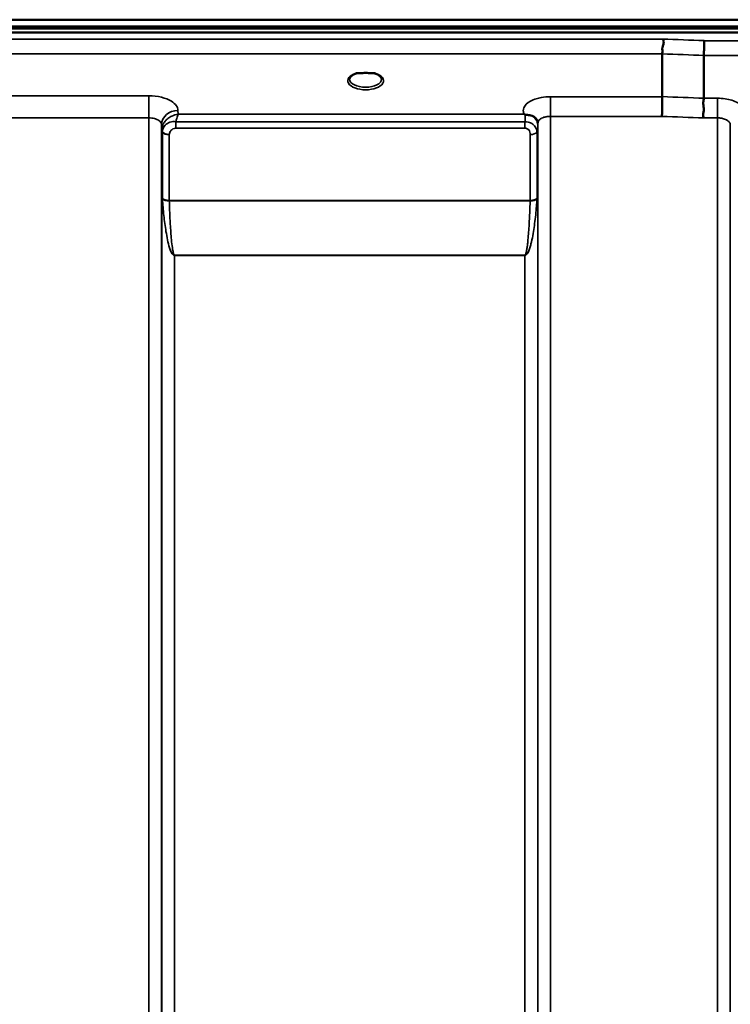
# Model space of a CAD drawing. Units: millimetres. Extents: x 0 to 9900, y 0 to 7000.
# Drawn here: x 3904 to 4099, y 4961 to 5231 of the extents above; entities that cross this region are included whole.
import ezdxf

# ---------------------------------------------------------------- set-up
doc = ezdxf.new("R2010")
doc.units = ezdxf.units.MM
doc.header["$LTSCALE"] = 33.333333
doc.layers.add('Visible (ISO)', color=7, linetype='Continuous', lineweight=50)
doc.layers.add('Visible Narrow (ISO)', color=7, linetype='Continuous', lineweight=35)

# ---------------------------------------------------------------- blocks, each defined once
blk = doc.blocks.new('1')
at = {"layer": 'Visible (ISO)'}
for p, q in [((3263.81, 5231.2), (4258.13, 5231.2)), ((3263.11, 5229.19), (4258.82, 5229.19)), ((3263.11, 5228.76), (4258.82, 5228.76)), ((4258.75, 5229.32), (3263.19, 5229.32)), ((4258.13, 5227.65), (3263.81, 5227.65)), ((4080.47, 5210.07), (4080.47, 5221.81)), ((4091.92, 5209.63), (4091.92, 5221.37)), ((3998.18, 5216.56), (3996.59, 5216.56)), ((4001.35, 5216.56), (3999.76, 5216.56))]:
    blk.add_line(p, q, dxfattribs=at)
blk.add_ellipse((3998.97, 5214.41), major_axis=(4.3, 0), ratio=0.507427, start_param=1.386041, end_param=1.755552, dxfattribs=at)
for points, knots in [([(4080.47, 5221.81), (4080.47, 5221.92), (4080.49, 5222.07), (4080.51, 5222.46), (4080.5, 5222.67), (4080.48, 5223), (4080.44, 5223.23), (4080.6, 5223.89), (4080.71, 5224.17), (4080.84, 5224.67), (4080.87, 5224.89), (4080.85, 5225.24), (4080.82, 5225.37), (4080.71, 5225.63), (4080.64, 5225.75), (4080.55, 5225.87), (4080.54, 5225.87), (4080.54, 5225.88)], [-0.6323935, -0.6323935, -0.6323935, -0.6323935, -0.5064712, -0.5064712, -0.3706207, -0.3706207, -0.2436974, -0.2436974, -0.1559018, -0.1559018, -0.0885682, -0.0885682, -0.0463538, -0.0463538, 0, 0, 0.0026204, 0.0026204, 0.0026204, 0.0026204]), ([(4091.99, 5225.44), (4091.98, 5225.1), (4091.97, 5224.73), (4091.95, 5223.96), (4091.95, 5223.56), (4091.94, 5223.08), (4091.94, 5222.97), (4091.93, 5222.61), (4091.93, 5222.37), (4091.92, 5221.84), (4091.92, 5221.57), (4091.92, 5221.37)], [-0.4683811, -0.4683811, -0.4683811, -0.4683811, -0.3515625, -0.3515625, -0.2343503, -0.2343503, -0.2007526, -0.2007526, -0.1171674, -0.1171674, 0, 0, 0, 0]), ([(3996.68, 5216.56), (3996.3, 5216.45), (3995.95, 5216.31), (3995.35, 5215.99), (3995.1, 5215.8), (3994.76, 5215.45), (3994.66, 5215.28), (3994.58, 5215.04), (3994.57, 5214.95), (3994.57, 5214.87)], [0.0071141, 0.0071141, 0.0071141, 0.0071141, 0.1406646, 0.1406646, 0.2787386, 0.2787386, 0.4119652, 0.4119652, 0.4845885, 0.4845885, 0.4845885, 0.4845885]), ([(3996.59, 5216.56), (3996.58, 5216.56), (3996.58, 5216.56), (3996.53, 5216.55), (3996.49, 5216.55), (3996.41, 5216.55), (3996.37, 5216.54), (3996.32, 5216.54), (3996.32, 5216.54), (3996.32, 5216.54)], [0, 0, 0, 0, 0.00242045, 0.00242045, 0.01344371, 0.01344371, 0.0264449, 0.0264449, 0.02663997, 0.02663997, 0.02663997, 0.02663997]), ([(4003.37, 5214.87), (4003.37, 5214.99), (4003.34, 5215.11), (4003.23, 5215.35), (4003.15, 5215.47), (4002.86, 5215.79), (4002.6, 5215.98), (4002, 5216.3), (4001.64, 5216.44), (4001.26, 5216.56)], [0, 0, 0, 0, 0.1041467, 0.1041467, 0.2000429, 0.2000429, 0.3421836, 0.3421836, 0.4773595, 0.4773595, 0.4773595, 0.4773595]), ([(4001.62, 5216.54), (4001.62, 5216.54), (4001.61, 5216.54), (4001.57, 5216.54), (4001.52, 5216.55), (4001.42, 5216.55), (4001.38, 5216.56), (4001.35, 5216.56)], [-0.00020623, -0.00020623, -0.00020623, -0.00020623, 0, 0, 0.01441608, 0.01441608, 0.03026485, 0.03026485, 0.03026485, 0.03026485]), ([(4080.38, 5204.67), (4080.38, 5204.68), (4080.38, 5204.68), (4080.38, 5204.69), (4080.39, 5205.13), (4080.4, 5205.61), (4080.42, 5206.49), (4080.43, 5206.87), (4080.44, 5207.38), (4080.44, 5207.51), (4080.45, 5208.15), (4080.46, 5208.62), (4080.47, 5209.45), (4080.47, 5209.81), (4080.47, 5210.07)], [-0.0015257, -0.0015257, -0.0015257, -0.0015257, 0, 0, 0, 0.1507538, 0.1507538, 0.2646793, 0.2646793, 0.3070388, 0.3070388, 0.4632847, 0.4632847, 0.6195095, 0.6195095, 0.6195095, 0.6195095]), ([(4091.83, 5204.24), (4091.83, 5204.25), (4091.83, 5204.26), (4091.76, 5204.41), (4091.73, 5204.56), (4091.69, 5204.88), (4091.7, 5205.04), (4091.74, 5205.53), (4091.81, 5205.86), (4091.89, 5206.45), (4091.91, 5206.79), (4091.79, 5207.46), (4091.69, 5207.92), (4091.73, 5208.7), (4091.78, 5208.92), (4091.87, 5209.31), (4091.92, 5209.49), (4091.92, 5209.63)], [-1.373076, -1.373076, -1.373076, -1.373076, -1.361739, -1.361739, -1.165445, -1.165445, -0.975869, -0.975869, -0.599708, -0.599708, -0.305478, -0.305478, -0.161011, -0.161011, -0.085888, -0.085888, -0.000005, -0.000005, -0.000005, -0.000005]), ([(4042.76, 5205.16), (4042.74, 5205.16), (4042.72, 5205.17), (4042.7, 5205.18), (4042.68, 5205.19), (4042.66, 5205.2), (4042.64, 5205.21), (4042.63, 5205.21), (4042.62, 5205.22), (4042.61, 5205.22), (4042.6, 5205.22), (4042.59, 5205.23), (4042.59, 5205.23), (4042.58, 5205.23), (4042.58, 5205.23), (4042.57, 5205.23), (4042.57, 5205.24), (4042.56, 5205.24), (4042.56, 5205.24), (4042.56, 5205.24), (4042.56, 5205.24), (4042.56, 5205.24), (4042.56, 5205.24), (4042.55, 5205.24), (4042.55, 5205.24), (4042.55, 5205.24), (4042.55, 5205.24), (4042.55, 5205.24), (4042.55, 5205.24), (4042.55, 5205.24), (4042.55, 5205.24), (4042.55, 5205.24)], [0, 0, 0, 0, 0.00512459, 0.0076869, 0.0102492, 0.01281149, 0.01537378, 0.01665492, 0.01793606, 0.0192172, 0.02049834, 0.02113891, 0.02177948, 0.02242004, 0.02306059, 0.02370088, 0.0243404, 0.02465971, 0.02497864, 0.02529714, 0.02546475, 0.02565978, 0.02586008, 0.02595426, 0.02604022, 0.0261148, 0.02617481, 0.02621709, 0.02623871, 0.02624713, 0.02625339, 0.02625339, 0.02625339, 0.02625339]), ([(4044.35, 5204.9), (4044.04, 5204.97), (4043.73, 5205.01), (4043.26, 5205.07), (4043.08, 5205.08), (4042.91, 5205.11), (4042.88, 5205.12), (4042.82, 5205.14), (4042.79, 5205.15), (4042.76, 5205.16)], [0, 0, 0, 0, 0.1103089, 0.1103089, 0.1933939, 0.1933939, 0.2118262, 0.2118262, 0.2325305, 0.2325305, 0.2325305, 0.2325305]), ([(4046.04, 5203.74), (4045.9, 5203.98), (4045.69, 5204.23), (4045.38, 5204.45), (4045.29, 5204.52), (4045.19, 5204.58), (4045.08, 5204.63), (4044.86, 5204.75), (4044.62, 5204.84), (4044.35, 5204.9)], [0.1080233, 0.1080233, 0.1080233, 0.1080233, 0.1883671, 0.1883671, 0.1883671, 0.2133601, 0.2133601, 0.2133601, 0.2655395, 0.2655395, 0.2655395, 0.2655395])]:
    blk.add_open_spline(points, degree=3, knots=knots, dxfattribs=at)
for points in [[(4046.28, 5202.9), (4046.26, 5203.22), (4046.15, 5203.54), (4046.04, 5203.74)], [(4046.28, 5202.85), (4046.28, 5202.86), (4046.28, 5202.86), (4046.28, 5202.86)]]:
    blk.add_open_spline(points, degree=3, dxfattribs=at)
at = {"layer": 'Visible Narrow (ISO)'}
for p, q in [((4080.54, 5225.88), (3441.4, 5225.88)), ((4247.44, 5225.44), (4091.99, 5225.44)), ((3441.47, 5221.81), (4080.47, 5221.81)), ((4091.92, 5221.37), (4247.44, 5221.37)), ((3939.41, 5210.32), (3893.53, 5210.32)), ((3939.41, 5210.32), (3939.41, 5204.25)), ((4080.47, 5210.07), (4049.78, 5210.07)), ((4049.78, 5210.07), (4049.78, 5204.67)), ((4095.66, 5209.63), (4091.92, 5209.63)), ((4095.66, 5204.24), (4095.66, 5209.63)), ((3947.43, 5205.24), (3947.41, 5206.29)), ((3893.53, 5204.25), (3939.41, 5204.25)), ((3939.41, 4029.8), (3939.41, 5204.25)), ((3946.85, 5201.4), (3946.85, 5203.19)), ((4042.75, 5203.19), (3946.85, 5203.19)), ((4042.55, 5205.24), (3947.43, 5205.24)), ((4042.75, 5201.4), (4042.75, 5203.19)), ((4046.26, 5202.21), (4046.27, 5202.97)), ((4049.78, 5204.67), (4049.78, 4029.79)), ((4049.78, 5204.67), (4080.38, 5204.67)), ((4091.83, 5204.24), (4095.66, 5204.24)), ((4095.66, 4029.8), (4095.66, 5204.24)), ((3942.91, 5202.4), (3942.91, 4033.27)), ((3942.91, 5202.4), (3942.94, 5200.84)), ((3942.94, 4036.33), (3942.94, 5200.84)), ((3943.14, 5182.22), (3943.14, 5200.29)), ((3946.85, 5201.4), (4042.75, 5201.4)), ((4046.05, 5200.31), (4046.05, 5182.22)), ((4046.25, 5200.86), (4046.25, 4036.33)), ((4046.28, 4033.26), (4046.28, 5202.83)), ((4099.16, 5202.4), (4099.16, 4033.27)), ((3945.02, 5199.64), (3945.02, 5181.6)), ((4044.16, 5181.6), (4044.16, 5199.66)), ((4044.16, 5181.6), (3945.02, 5181.6)), ((3945.03, 5181.47), (4044.16, 5181.47)), ((4042.75, 5166.6), (3946.44, 5166.6)), ((3946.44, 5166.6), (3946.44, 5166.51)), ((3946.44, 5166.51), (4042.75, 5166.51)), ((3946.44, 5166.51), (3946.44, 4041.24)), ((4042.75, 5166.6), (4042.75, 5166.51)), ((4042.75, 4041.24), (4042.75, 5166.51))]:
    blk.add_line(p, q, dxfattribs=at)
for centre, major_axis, ratio, start_param, end_param in [((3819.31, 4819.71), (18712.37, -706.95), 0.022204, 1.557063, 1.557675), ((3819.18, 4817.13), (18712.37, -704.36), 0.022123, 1.557053, 1.557665), ((3998.97, 5214.44), (4.9, 0), 0.507427, 2.141394, 7.283384), ((3998.97, 5214.88), (-4.4, 0), 0.508285, 0.002996, 3.139089), ((3659.01, 4823.15), (18185.58, -684.53), 0.022123, 1.547822, 1.548451), ((3947.41, 5202.41), (-4.5, -0.08), 0.861674, 4.697574, 6.268161), ((4042.76, 5202.22), (0, -3.56), 0.001593, 3.739914, 4.435586), ((4042.76, 5202.23), (3.5, -0.06), 0.861674, 0.015014, 1.111284), ((3658.83, 4819.71), (18185.58, -681.08), 0.022011, 1.547808, 1.548438), ((3945.19, 5200.87), (-0.08, -2.75), 0.817974, 4.712306, 4.746083), ((3946.44, 5200.88), (-3.5, 0.1), 0.486355, 0.02289, 0.353135), ((3946.44, 5200.86), (-3.5, 0), 0.486467, 0.008727, 0.339837), ((3945.03, 5200.66), (-2, 0.05), 0.486393, 0.353144, 1.584104), ((3946, 5200.3), (-0.07, -3.06), 0.934652, 4.708321, 4.737593), ((3945.02, 5200.61), (-2, 0), 0.486467, 0.339837, 1.570796), ((4044.16, 5200.63), (2, 0), 0.486494, 4.712389, 5.943348), ((4042.75, 5200.88), (3.5, 0), 0.486494, 5.943354, 6.274459), ((3946.63, 5199.65), (-0.04, -1.72), 0.936888, 4.71097, 4.740241), ((3945.02, 5182.52), (-2, 0), 0.463365, 0.339837, 1.570796), ((3944.61, 5180.31), (1.06, -3), 0.341675, 3.911269, 4.019645), ((3945.03, 5182.27), (-2, -0.06), 0.398477, 0.334957, 1.559581), ((3945.97, 5180.99), (-0.51, 1.54), 0.517798, 0.998462, 1.086815), ((4044.16, 5182.52), (2, 0), 0.463365, 4.712389, 5.943348), ((4044.16, 5182.27), (2, -0.06), 0.398477, 4.723604, 5.948229), ((4043.21, 5180.99), (-0.51, -1.54), 0.517798, 2.054777, 2.14313), ((4044.58, 5180.31), (1.06, 3), 0.341675, 5.405133, 5.513509)]:
    blk.add_ellipse(centre, major_axis=major_axis, ratio=ratio, start_param=start_param, end_param=end_param, dxfattribs=at)
for points, knots in [([(3996.32, 5216.54), (3996.39, 5216.54), (3996.45, 5216.54), (3996.52, 5216.55), (3996.55, 5216.55), (3996.59, 5216.55), (3996.62, 5216.56)], [0.00000053, 0.00000053, 0.00000053, 0.00000053, 0.02060566, 0.02060566, 0.02060566, 0.03154819, 0.03154819, 0.03154819, 0.03154819]), ([(4001.32, 5216.56), (4001.35, 5216.55), (4001.45, 5216.55), (4001.55, 5216.54), (4001.62, 5216.54)], [0.1118859, 0.1118859, 0.1118859, 0.1118859, 0.12363395, 0.1442396, 0.1442396, 0.1442396, 0.1442396]), ([(3947.41, 5206.29), (3947.4, 5206.74), (3947.09, 5207.65), (3945.61, 5208.98), (3942.98, 5210.04), (3940.6, 5210.32), (3939.41, 5210.32)], [-1.241907, -1.241907, -1.241907, -1.241907, -0.975784, -0.709661, -0.35483, 0, 0, 0, 0]), ([(4049.78, 5210.07), (4048.92, 5210.07), (4047.54, 5209.95), (4045.67, 5209.49), (4043.65, 5208.65), (4042.44, 5207.43), (4042.21, 5206.14), (4042.38, 5205.56), (4042.55, 5205.24)], [4.684727, 4.684727, 4.684727, 4.684727, 4.94152, 5.095595, 5.301029, 5.711897, 5.865972, 6.057718, 6.057718, 6.057718, 6.057718]), ([(4102.89, 5204.81), (4103.2, 5205.37), (4103.3, 5206.69), (4101.47, 5208.54), (4098.42, 5209.49), (4096.35, 5209.63), (4095.66, 5209.63)], [-6.057765, -6.057765, -6.057765, -6.057765, -5.712164, -5.301204, -4.890243, -4.684763, -4.684763, -4.684763, -4.684763]), ([(3939.41, 5204.25), (3939.93, 5204.25), (3940.97, 5204.12), (3942.12, 5203.64), (3942.77, 5203.02), (3942.91, 5202.6), (3942.91, 5202.4)], [0, 0, 0, 0, 0.35483, 0.709661, 0.975784, 1.241907, 1.241907, 1.241907, 1.241907]), ([(3947.43, 5205.24), (3947.42, 5205.24), (3947.42, 5205.24), (3947.41, 5205.24), (3946.84, 5205.17), (3946.28, 5205.01), (3945.73, 5204.75), (3945.35, 5204.57), (3944.98, 5204.35), (3944.63, 5204.07), (3944.48, 5203.95), (3944.34, 5203.82), (3944.2, 5203.68), (3943.97, 5203.45), (3943.76, 5203.19), (3943.57, 5202.9), (3943.51, 5202.79), (3943.44, 5202.69), (3943.38, 5202.58), (3943.28, 5202.38), (3943.2, 5202.18), (3943.13, 5201.97), (3943.02, 5201.63), (3942.95, 5201.28), (3942.94, 5200.94)], [-0.0006297, -0.0006297, -0.0006297, -0.0006297, 0, 0, 0, 0.0534172, 0.0534172, 0.0534172, 0.0907018, 0.0907018, 0.0907018, 0.1068343, 0.1068343, 0.1068343, 0.1335429, 0.1335429, 0.1335429, 0.1432908, 0.1432908, 0.1432908, 0.1602515, 0.1602515, 0.1602515, 0.18696, 0.18696, 0.18696, 0.18696]), ([(3946.85, 5203.19), (3946.28, 5203.28), (3945.13, 5203.16), (3943.61, 5202.18), (3943.16, 5201.07), (3943.14, 5200.38)], [0, 0, 0, 0, 0.0842594, 0.1685187, 0.2949078, 0.2949078, 0.2949078, 0.2949078]), ([(3946.85, 5203.19), (3946.92, 5203.52), (3947.1, 5204.34), (3947.3, 5204.94), (3947.43, 5205.24), (3947.43, 5205.24), (3947.43, 5205.24)], [-0.08401692, -0.08401692, -0.08401692, -0.08401692, -0.05341715, 0, 0, 0.00062971, 0.00062971, 0.00062971, 0.00062971]), ([(4046.04, 5200.31), (4046.04, 5200.61), (4046, 5200.88), (4045.89, 5201.18), (4045.88, 5201.22), (4045.87, 5201.25), (4045.85, 5201.28), (4045.71, 5201.61), (4045.48, 5201.99), (4045.11, 5202.32), (4045.05, 5202.37), (4044.99, 5202.42), (4044.93, 5202.47), (4044.72, 5202.63), (4044.48, 5202.77), (4044.22, 5202.89), (4044.04, 5202.96), (4043.85, 5203.03), (4043.65, 5203.08), (4043.36, 5203.15), (4043.06, 5203.19), (4042.75, 5203.19)], [0, 0, 0, 0, 0.0707709, 0.0707709, 0.0707709, 0.0779087, 0.0779087, 0.0779087, 0.1558174, 0.1558174, 0.1558174, 0.1678584, 0.1678584, 0.1678584, 0.2072225, 0.2072225, 0.2072225, 0.2337261, 0.2337261, 0.2337261, 0.2726804, 0.2726804, 0.2726804, 0.2726804]), ([(4046.28, 5202.83), (4046.28, 5202.84), (4046.28, 5202.84), (4046.28, 5202.84), (4046.28, 5202.95), (4046.3, 5203.06), (4046.34, 5203.17), (4046.39, 5203.3), (4046.46, 5203.43), (4046.56, 5203.54), (4046.71, 5203.74), (4046.93, 5203.92), (4047.2, 5204.07), (4047.24, 5204.1), (4047.28, 5204.12), (4047.32, 5204.14), (4047.51, 5204.24), (4047.72, 5204.33), (4047.94, 5204.4), (4048.11, 5204.45), (4048.27, 5204.5), (4048.45, 5204.53), (4048.5, 5204.55), (4048.55, 5204.56), (4048.59, 5204.56), (4048.97, 5204.64), (4049.38, 5204.67), (4049.78, 5204.67)], [-5.84907, -5.84907, -5.84907, -5.84907, -5.845691, -5.845691, -5.845691, -5.712233, -5.712233, -5.712233, -5.55534, -5.55534, -5.55534, -5.301234, -5.301234, -5.301234, -5.265066, -5.265066, -5.265066, -5.095451, -5.095451, -5.095451, -4.974875, -4.974875, -4.974875, -4.941208, -4.941208, -4.941208, -4.684727, -4.684727, -4.684727, -4.684727]), ([(4095.66, 5204.24), (4095.98, 5204.24), (4096.31, 5204.22), (4096.62, 5204.17), (4096.74, 5204.15), (4096.87, 5204.13), (4096.99, 5204.1), (4097.41, 5204.01), (4097.8, 5203.87), (4098.12, 5203.7), (4098.16, 5203.68), (4098.2, 5203.66), (4098.24, 5203.64), (4098.51, 5203.48), (4098.73, 5203.3), (4098.88, 5203.11), (4098.98, 5202.99), (4099.05, 5202.86), (4099.1, 5202.73), (4099.14, 5202.63), (4099.16, 5202.51), (4099.16, 5202.4), (4099.16, 5202.4), (4099.16, 5202.4), (4099.16, 5202.4)], [4.684763, 4.684763, 4.684763, 4.684763, 4.889934, 4.889934, 4.889934, 4.974906, 4.974906, 4.974906, 5.265095, 5.265095, 5.265095, 5.301297, 5.301297, 5.301297, 5.555372, 5.555372, 5.555372, 5.712463, 5.712463, 5.712463, 5.84573, 5.84573, 5.84573, 5.849114, 5.849114, 5.849114, 5.849114]), ([(3945.03, 5199.69), (3945.04, 5200.06), (3945.26, 5200.67), (3946.01, 5201.26), (3946.57, 5201.4), (3946.85, 5201.4)], [-0.2949078, -0.2949078, -0.2949078, -0.2949078, -0.1685187, -0.0842594, 0, 0, 0, 0]), ([(4042.75, 5201.4), (4042.88, 5201.4), (4043.28, 5201.35), (4043.82, 5200.99), (4044.13, 5200.34), (4044.16, 5199.89), (4044.16, 5199.66)], [-0.2726804, -0.2726804, -0.2726804, -0.2726804, -0.2337261, -0.1558174, -0.0779087, 0, 0, 0, 0]), ([(4046.25, 5200.86), (4046.25, 5200.99), (4046.25, 5201.28), (4046.25, 5201.8), (4046.26, 5202.1), (4046.26, 5202.21)], [-0.1537102, -0.1537102, -0.1537102, -0.1537102, -0.109793, -0.0658758, 0, 0, 0, 0]), ([(3943.15, 5181.95), (3943.24, 5180.45), (3943.49, 5177.47), (3943.97, 5173.76), (3944.51, 5170.81), (3944.95, 5168.97), (3945.41, 5167.69), (3945.73, 5167.06), (3945.97, 5166.75), (3946.16, 5166.58), (3946.33, 5166.51), (3946.44, 5166.51)], [-5.688916, -5.688916, -5.688916, -5.688916, -5.221486, -4.754057, -4.520342, -4.286627, -4.16977, -4.111341, -4.082127, -4.06752, -4.052912, -4.052912, -4.052912, -4.052912]), ([(3946.44, 5166.6), (3946.39, 5166.6), (3946.32, 5166.67), (3946.24, 5166.83), (3946.14, 5167.13), (3946, 5167.75), (3945.8, 5168.98), (3945.61, 5170.76), (3945.38, 5173.61), (3945.18, 5177.18), (3945.07, 5180.04), (3945.03, 5181.47)], [4.052912, 4.052912, 4.052912, 4.052912, 4.06752, 4.082127, 4.111341, 4.16977, 4.286627, 4.520342, 4.754057, 5.221486, 5.688916, 5.688916, 5.688916, 5.688916]), ([(4042.75, 5166.51), (4042.77, 5166.51), (4042.8, 5166.51), (4042.82, 5166.51), (4042.85, 5166.52), (4042.87, 5166.52), (4042.9, 5166.53), (4042.94, 5166.55), (4042.98, 5166.57), (4043.01, 5166.59), (4043.08, 5166.63), (4043.12, 5166.67), (4043.17, 5166.71), (4043.25, 5166.79), (4043.32, 5166.88), (4043.38, 5166.97), (4043.5, 5167.15), (4043.6, 5167.33), (4043.68, 5167.51), (4043.85, 5167.87), (4043.98, 5168.24), (4044.09, 5168.6), (4044.21, 5168.97), (4044.31, 5169.34), (4044.4, 5169.7), (4044.48, 5170), (4044.55, 5170.29), (4044.61, 5170.59), (4044.63, 5170.66), (4044.64, 5170.73), (4044.66, 5170.81), (4044.82, 5171.54), (4044.95, 5172.28), (4045.07, 5173.02), (4045.19, 5173.76), (4045.3, 5174.5), (4045.4, 5175.24), (4045.61, 5176.84), (4045.78, 5178.43), (4045.9, 5180.03), (4045.96, 5180.67), (4046, 5181.31), (4046.04, 5181.95)], [0, 0, 0, 0, 0.003018, 0.003018, 0.003018, 0.007019, 0.007019, 0.007019, 0.014764, 0.014764, 0.014764, 0.028919, 0.028919, 0.028919, 0.058065, 0.058065, 0.058065, 0.116573, 0.116573, 0.116573, 0.233472, 0.233472, 0.233472, 0.350362, 0.350362, 0.350362, 0.443719, 0.443719, 0.443719, 0.467268, 0.467268, 0.467268, 0.701053, 0.701053, 0.701053, 0.934787, 0.934787, 0.934787, 1.435993, 1.435993, 1.435993, 1.636003, 1.636003, 1.636003, 1.636003]), ([(4044.16, 5181.47), (4044.1, 5179.33), (4043.98, 5176.47), (4043.75, 5172.9), (4043.61, 5171.12), (4043.46, 5169.7), (4043.33, 5168.63), (4043.19, 5167.75), (4043.05, 5167.13), (4042.95, 5166.83), (4042.87, 5166.67), (4042.8, 5166.6), (4042.75, 5166.6)], [-1.636003, -1.636003, -1.636003, -1.636003, -0.934859, -0.701144, -0.467429, -0.350572, -0.233715, -0.116857, -0.058429, -0.029214, -0.014607, 0, 0, 0, 0])]:
    blk.add_open_spline(points, degree=3, knots=knots, dxfattribs=at)

msp = doc.modelspace()

# ---------------------------------------------------------------- block references
msp.add_blockref('1', (0, 0))

doc.saveas('drawing.dxf')
